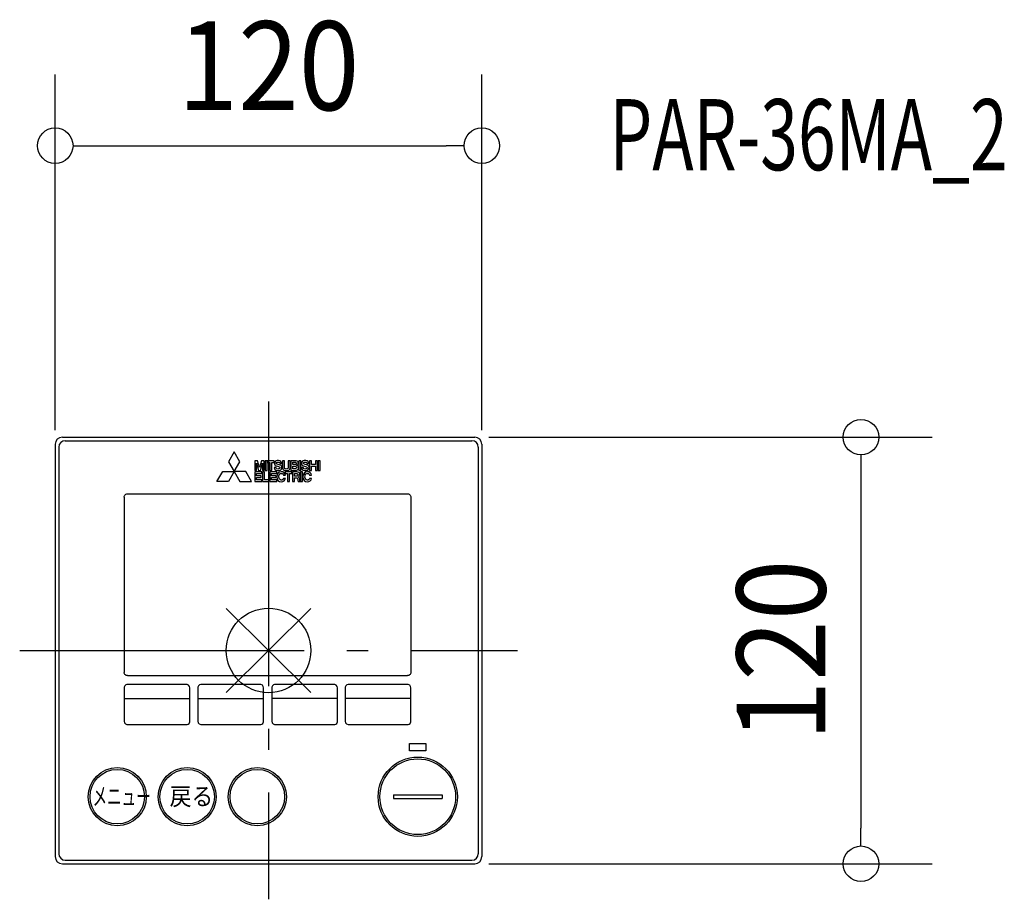
# Model space of a CAD drawing. Extents: x -70 to 207, y -70 to 177.
import ezdxf
from ezdxf.enums import TextEntityAlignment as Align

# ---------------------------------------------------------------- set-up
doc = ezdxf.new("R2010")
doc.units = 0
doc.header["$LTSCALE"] = 20
doc.header["$PDMODE"] = 3
doc.header["$PDSIZE"] = -2
doc.linetypes.add('DASHDOT', pattern=[5.5, 4, -0.6, 0.3, -0.6])
doc.layers.get('DEFPOINTS').update_dxf_attribs({"linetype": 'CONTINUOUS'})
for name, color, linetype in [('ARRANGE', 1, 'CONTINUOUS'), ('BASIS', 6, 'DASHDOT'), ('DETAIL', 5, 'CONTINUOUS'), ('ETC', 61, 'CONTINUOUS'), ('OUTLINE', 3, 'CONTINUOUS'), ('SIZE', 30, 'CONTINUOUS')]:
    doc.layers.add(name, color=color, linetype=linetype)
doc.styles.get("Standard").update_dxf_attribs({"font": 'SIMPLEX', "width": 0.9, "bigfont": 'BIGFONT'})

msp = doc.modelspace()

# ---------------------------------------------------------------- linework, layer by layer
at = {"layer": 'ARRANGE', "color": 1, "linetype": 'CONTINUOUS'}
for p, q in [((-11.91, -11.79), (11.91, 11.79)), ((-11.89, 11.8), (11.89, -11.8))]:
    msp.add_line(p, q, dxfattribs=at)
msp.add_circle((0, 0), 11.9, dxfattribs=at)
at = {"layer": 'BASIS', "color": 6, "linetype": 'DASHDOT'}
for p, q in [((0, 70), (0, -70)), ((-70, 0), (70, 0))]:
    msp.add_line(p, q, dxfattribs=at)
at = {"layer": 'DEFPOINTS', "color": 7, "linetype": 'CONTINUOUS'}
for p in [(60, 141.99), (23, 90.12), (58, 60), (-60, 58), (60, 58), (120.58, -41.75), (58, -60), (166.66, -60)]:
    msp.add_point(p, dxfattribs=at)
at = {"layer": 'DETAIL', "color": 5, "linetype": 'CONTINUOUS'}
for p, q in [((-58, 60), (58, 60)), ((-57.2, 59), (57.2, 59)), ((-60, 58), (-60, -58)), ((-59, 57.2), (-59, -57.2)), ((-9.65, 55.9), (-11.27, 53.1)), ((-8.03, 53.1), (-9.65, 55.9)), ((59, 57.2), (59, -57.2)), ((60, 58), (60, -58)), ((-11.27, 53.1), (-9.65, 50.3)), ((-9.65, 50.3), (-8.03, 53.1)), ((-3.61, 53.37), (-3.89, 53.37)), ((-3.89, 53.37), (-3.89, 50.66)), ((-3.37, 53.37), (-3.61, 53.37)), ((-3.38, 52.68), (-2.8, 50.66)), ((-3.38, 50.66), (-3.38, 52.68)), ((-3.11, 53.37), (-3.37, 53.37)), ((-2.54, 51.47), (-3.11, 53.37)), ((-1.97, 53.37), (-2.54, 51.47)), ((-2.27, 50.66), (-1.7, 52.68)), ((-1.71, 53.37), (-1.97, 53.37)), ((-1.47, 53.37), (-1.71, 53.37)), ((-1.7, 52.68), (-1.7, 50.66)), ((-1.19, 53.37), (-1.47, 53.37)), ((-1.19, 50.66), (-1.19, 53.37)), ((-0.42, 53.37), (-0.97, 53.37)), ((-0.97, 53.37), (-0.97, 50.66)), ((-0.42, 50.66), (-0.42, 53.37)), ((0.38, 53.37), (-0.28, 53.37)), ((-0.28, 53.37), (-0.28, 52.9)), ((-0.28, 52.9), (0.38, 52.9)), ((0.94, 53.37), (0.38, 53.37)), ((0.38, 52.9), (0.38, 50.66)), ((1.6, 53.37), (0.94, 53.37)), ((0.94, 50.66), (0.94, 52.9)), ((0.94, 52.9), (1.6, 52.9)), ((1.6, 52.9), (1.6, 53.37)), ((9.1, 53.37), (8.56, 53.37)), ((8.56, 53.37), (8.56, 50.66)), ((9.1, 50.66), (9.1, 53.37)), ((12.11, 53.37), (11.57, 53.37)), ((11.57, 53.37), (11.57, 50.66)), ((12.11, 52.31), (12.11, 53.37)), ((13.73, 53.37), (13.19, 53.37)), ((13.19, 53.37), (13.19, 52.31)), ((13.73, 50.66), (13.73, 53.37)), ((14.5, 53.37), (13.95, 53.37)), ((13.95, 53.37), (13.95, 50.66)), ((14.5, 50.66), (14.5, 53.37)), ((-14.5, 47.5), (-12.88, 50.3)), ((-12.88, 50.3), (-9.65, 50.3)), ((-9.65, 50.3), (-11.27, 47.5)), ((-6.41, 50.3), (-9.65, 50.3)), ((-9.65, 50.3), (-8.03, 47.5)), ((-4.79, 47.5), (-6.41, 50.3)), ((-3.89, 50.66), (-3.38, 50.66)), ((-3.34, 50.21), (-3.89, 50.21)), ((-3.89, 50.21), (-3.89, 49.74)), ((-1.88, 50.21), (-3.34, 50.21)), ((-2.8, 50.66), (-2.78, 50.66)), ((-2.78, 50.66), (-2.3, 50.66)), ((-2.3, 50.66), (-2.27, 50.66)), ((-1.88, 49.74), (-1.88, 50.21)), ((-1.7, 50.66), (-1.19, 50.66)), ((-1.12, 50.21), (-1.67, 50.21)), ((-1.67, 50.21), (-1.67, 47.97)), ((-1.12, 47.97), (-1.12, 50.21)), ((-0.97, 50.66), (-0.42, 50.66)), ((0.86, 50.21), (0.32, 50.21)), ((0.32, 50.21), (0.32, 49.74)), ((0.38, 50.66), (0.94, 50.66)), ((2.32, 50.21), (0.86, 50.21)), ((2.32, 49.74), (2.32, 50.21)), ((5.36, 50.21), (4.7, 50.21)), ((4.7, 50.21), (4.7, 49.74)), ((5.92, 50.21), (5.36, 50.21)), ((6.58, 50.21), (5.92, 50.21)), ((6.58, 49.74), (6.58, 50.21)), ((8.56, 50.66), (9.1, 50.66)), ((9.55, 50.21), (9, 50.21)), ((9, 50.21), (9, 47.5)), ((9.55, 47.5), (9.55, 50.21)), ((11.57, 50.66), (12.11, 50.66)), ((13.19, 52.31), (12.11, 52.31)), ((12.11, 50.66), (12.11, 51.84)), ((12.11, 51.84), (13.19, 51.84)), ((13.19, 51.84), (13.19, 50.66)), ((13.19, 50.66), (13.73, 50.66)), ((13.95, 50.66), (14.5, 50.66)), ((-11.27, 47.5), (-14.5, 47.5)), ((-8.03, 47.5), (-4.79, 47.5)), ((-3.89, 49.74), (-3.89, 47.97)), ((-3.89, 47.97), (-3.89, 47.5)), ((-3.89, 47.5), (-3.34, 47.5)), ((-3.34, 49.16), (-3.34, 49.74)), ((-3.34, 49.74), (-1.88, 49.74)), ((-2.05, 49.16), (-3.34, 49.16)), ((-3.34, 48.69), (-2.05, 48.69)), ((-3.34, 47.97), (-3.34, 48.69)), ((-1.84, 47.97), (-3.34, 47.97)), ((-3.34, 47.5), (-1.84, 47.5)), ((-2.05, 48.69), (-2.05, 49.16)), ((-1.84, 47.5), (-1.84, 47.97)), ((-1.67, 47.97), (-1.67, 47.5)), ((-1.67, 47.5), (-1.12, 47.5)), ((0.16, 47.97), (-1.12, 47.97)), ((-1.12, 47.5), (0.16, 47.5)), ((0.16, 47.5), (0.16, 47.97)), ((0.32, 49.74), (0.32, 47.97)), ((0.32, 47.97), (0.32, 47.5)), ((0.32, 47.5), (0.86, 47.5)), ((0.86, 49.16), (0.86, 49.74)), ((0.86, 49.74), (2.32, 49.74)), ((2.16, 49.16), (0.86, 49.16)), ((0.86, 48.69), (2.16, 48.69)), ((0.86, 47.97), (0.86, 48.69)), ((2.36, 47.97), (0.86, 47.97)), ((0.86, 47.5), (2.36, 47.5)), ((2.16, 48.69), (2.16, 49.16)), ((2.36, 47.5), (2.36, 47.97)), ((4.7, 49.74), (5.36, 49.74)), ((5.36, 49.74), (5.36, 47.5)), ((5.36, 47.5), (5.92, 47.5)), ((5.92, 47.5), (5.92, 49.74)), ((5.92, 49.74), (6.58, 49.74)), ((9, 47.5), (9.55, 47.5)), ((-40.62, 43.12), (-40.62, -6.16)), ((-39.69, 44.05), (39.12, 44.05)), ((40.05, 43.12), (40.05, -6.16)), ((-39.69, -7.09), (39.12, -7.09)), ((-40.42, -9.93), (-40.62, -10.3)), ((-40.62, -10.3), (-40.62, -19.9)), ((-40.11, -9.67), (-40.42, -9.93)), ((-39.82, -9.57), (-40.11, -9.67)), ((-22.93, -9.57), (-39.82, -9.57)), ((-22.47, -9.78), (-22.93, -9.57)), ((-22.23, -10.1), (-22.47, -9.78)), ((-22.14, -10.52), (-22.23, -10.1)), ((-22.14, -19.38), (-22.14, -10.52)), ((-19.69, -9.93), (-19.89, -10.3)), ((-19.89, -10.3), (-19.89, -19.9)), ((-19.39, -9.67), (-19.69, -9.93)), ((-19.09, -9.57), (-19.39, -9.67)), ((-2.2, -9.57), (-19.09, -9.57)), ((-1.74, -9.78), (-2.2, -9.57)), ((-1.5, -10.1), (-1.74, -9.78)), ((-1.41, -10.52), (-1.5, -10.1)), ((-1.41, -19.38), (-1.41, -10.52)), ((1.12, -9.93), (0.92, -10.3)), ((0.92, -10.3), (0.92, -19.9)), ((1.42, -9.67), (1.12, -9.93)), ((1.72, -9.57), (1.42, -9.67)), ((18.61, -9.57), (1.72, -9.57)), ((19.06, -9.78), (18.61, -9.57)), ((19.31, -10.1), (19.06, -9.78)), ((19.4, -10.52), (19.31, -10.1)), ((19.4, -19.38), (19.4, -10.52)), ((21.76, -9.93), (21.57, -10.3)), ((21.57, -10.3), (21.57, -19.9)), ((22.07, -9.67), (21.76, -9.93)), ((22.36, -9.57), (22.07, -9.67)), ((39.25, -9.57), (22.36, -9.57)), ((39.71, -9.78), (39.25, -9.57)), ((39.96, -10.1), (39.71, -9.78)), ((40.05, -10.52), (39.96, -10.1)), ((40.05, -19.38), (40.05, -10.52)), ((-40.62, -13.48), (-22.14, -13.48)), ((-19.89, -13.48), (-1.41, -13.48)), ((19.4, -13.48), (0.92, -13.48)), ((19.4, -13.48), (0.92, -13.48)), ((40.05, -13.48), (21.57, -13.48)), ((-22.16, -20.12), (-22.14, -19.38)), ((-1.43, -20.12), (-1.41, -19.38)), ((19.38, -20.12), (19.4, -19.38)), ((40.02, -20.12), (40.05, -19.38)), ((-40.62, -19.9), (-40.53, -20.32)), ((-40.62, -19.9), (-40.62, -19.9)), ((-40.53, -20.32), (-40.28, -20.64)), ((-40.28, -20.64), (-39.82, -20.85)), ((-39.82, -20.85), (-22.93, -20.85)), ((-22.93, -20.85), (-22.64, -20.75)), ((-22.64, -20.75), (-22.33, -20.5)), ((-22.33, -20.5), (-22.16, -20.12)), ((-19.89, -19.9), (-19.8, -20.32)), ((-19.89, -19.9), (-19.89, -19.9)), ((-19.8, -20.32), (-19.55, -20.64)), ((-19.55, -20.64), (-19.09, -20.85)), ((-19.09, -20.85), (-2.2, -20.85)), ((-2.2, -20.85), (-1.91, -20.75)), ((-1.91, -20.75), (-1.6, -20.5)), ((-1.6, -20.5), (-1.43, -20.12)), ((0.92, -19.9), (1.01, -20.32)), ((0.92, -19.9), (0.92, -19.9)), ((1.01, -20.32), (1.26, -20.64)), ((1.26, -20.64), (1.72, -20.85)), ((1.72, -20.85), (18.61, -20.85)), ((18.61, -20.85), (18.9, -20.75)), ((18.9, -20.75), (19.2, -20.5)), ((19.2, -20.5), (19.38, -20.12)), ((21.57, -19.9), (21.66, -20.32)), ((21.57, -19.9), (21.57, -19.9)), ((21.66, -20.32), (21.9, -20.64)), ((21.9, -20.64), (22.36, -20.85)), ((22.36, -20.85), (39.25, -20.85)), ((39.25, -20.85), (39.54, -20.75)), ((39.54, -20.75), (39.85, -20.5)), ((39.85, -20.5), (40.02, -20.12)), ((35.13, -40.64), (48.82, -40.64)), ((35.13, -40.64), (35.13, -41.64)), ((48.82, -40.64), (48.82, -41.64)), ((35.13, -41.64), (48.82, -41.64)), ((-58, -60), (58, -60)), ((-57.2, -59), (57.2, -59))]:
    msp.add_line(p, q, dxfattribs=at)
for points in [[(3.7, 52.58), (3.64, 52.88), (3.48, 53.14), (3.21, 53.34), (2.81, 53.44), (2.42, 53.43), (2.1, 53.33), (1.84, 53.14), (1.67, 52.86), (1.64, 52.53), (1.73, 52.26), (1.91, 52.06), (2.18, 51.9), (2.52, 51.8)], [(3, 52.25), (2.69, 52.3), (2.45, 52.36), (2.28, 52.45), (2.19, 52.6), (2.2, 52.76), (2.27, 52.87), (2.38, 52.95), (2.55, 52.99), (2.74, 53), (2.92, 52.96), (3.06, 52.87), (3.14, 52.75), (3.17, 52.58)], [(4.46, 53.37), (4.43, 53.37), (4.35, 53.37), (4.25, 53.37), (4.13, 53.37), (4.03, 53.37), (3.95, 53.37), (3.92, 53.37)], [(3.92, 53.37), (3.92, 53.27), (3.92, 53), (3.92, 52.64), (3.92, 52.24), (3.92, 51.88), (3.92, 51.61), (3.92, 51.51)], [(4.46, 51.46), (4.46, 51.56), (4.46, 51.84), (4.46, 52.21), (4.46, 52.62), (4.46, 52.99), (4.46, 53.26), (4.46, 53.37)], [(6.07, 53.37), (6.04, 53.37), (5.96, 53.37), (5.86, 53.37), (5.74, 53.37), (5.63, 53.37), (5.56, 53.37), (5.53, 53.37)], [(5.53, 53.37), (5.53, 53.26), (5.53, 52.99), (5.53, 52.62), (5.53, 52.21), (5.53, 51.84), (5.53, 51.56), (5.53, 51.46)], [(6.07, 51.51), (6.07, 51.61), (6.07, 51.88), (6.07, 52.24), (6.07, 52.64), (6.07, 53), (6.07, 53.27), (6.07, 53.37)], [(6.27, 53.37), (6.27, 53.37), (6.27, 53.37), (6.27, 53.37), (6.26, 53.37), (6.26, 53.37), (6.26, 53.37), (6.26, 53.37)], [(6.26, 53.37), (6.26, 53.22), (6.26, 52.83), (6.26, 52.3), (6.26, 51.73), (6.26, 51.2), (6.26, 50.81), (6.26, 50.66)], [(6.83, 53.37), (6.8, 53.37), (6.72, 53.37), (6.61, 53.37), (6.49, 53.37), (6.38, 53.37), (6.3, 53.37), (6.27, 53.37)], [(6.81, 52.28), (6.81, 52.32), (6.81, 52.41), (6.81, 52.54), (6.81, 52.68), (6.81, 52.81), (6.81, 52.9), (6.81, 52.94)], [(6.81, 52.94), (6.84, 52.94), (6.94, 52.94), (7.07, 52.94), (7.22, 52.94), (7.35, 52.94), (7.45, 52.94), (7.48, 52.94)], [(7.48, 53.37), (7.45, 53.37), (7.35, 53.37), (7.23, 53.37), (7.09, 53.37), (6.96, 53.37), (6.86, 53.37), (6.83, 53.37)], [(7.48, 52.94), (7.58, 52.92), (7.67, 52.88), (7.74, 52.81), (7.79, 52.72), (7.81, 52.62), (7.79, 52.52), (7.75, 52.43), (7.68, 52.35), (7.58, 52.3), (7.45, 52.28)], [(7.9, 52.1), (8.04, 52.16), (8.16, 52.25), (8.25, 52.38), (8.31, 52.53), (8.33, 52.7), (8.3, 52.93), (8.2, 53.11), (8.02, 53.25), (7.79, 53.34), (7.48, 53.37)], [(11.34, 52.58), (11.28, 52.88), (11.12, 53.14), (10.85, 53.34), (10.45, 53.44), (10.06, 53.43), (9.74, 53.33), (9.48, 53.14), (9.32, 52.86), (9.29, 52.53), (9.37, 52.26), (9.55, 52.06), (9.82, 51.9), (10.16, 51.8)], [(10.64, 52.25), (10.33, 52.3), (10.09, 52.36), (9.92, 52.45), (9.84, 52.6), (9.84, 52.76), (9.91, 52.87), (10.03, 52.95), (10.19, 52.99), (10.38, 53), (10.56, 52.96), (10.7, 52.87), (10.78, 52.75), (10.81, 52.58)], [(1.59, 51.49), (1.64, 51.18), (1.8, 50.9), (2.09, 50.7), (2.52, 50.6), (3.01, 50.62), (3.38, 50.75), (3.63, 50.97), (3.76, 51.24), (3.77, 51.55), (3.7, 51.8), (3.54, 52), (3.31, 52.15), (3, 52.25)], [(2.12, 51.49), (2.09, 51.49), (2.01, 51.49), (1.91, 51.49), (1.8, 51.49), (1.7, 51.49), (1.62, 51.49), (1.59, 51.49)], [(2.52, 51.8), (2.79, 51.75), (3, 51.68), (3.14, 51.58), (3.21, 51.44), (3.2, 51.3), (3.13, 51.19), (3.01, 51.1), (2.82, 51.05), (2.59, 51.04), (2.38, 51.09), (2.24, 51.19), (2.15, 51.33), (2.12, 51.49)], [(4.75, 49.35), (4.62, 49.72), (4.38, 50.01), (4.03, 50.2), (3.58, 50.27), (3.04, 50.16), (2.65, 49.86), (2.41, 49.41), (2.33, 48.85), (2.41, 48.3), (2.65, 47.85), (3.04, 47.55), (3.58, 47.44), (4.03, 47.51), (4.38, 47.7), (4.63, 48), (4.75, 48.4)], [(3.17, 52.58), (3.2, 52.58), (3.27, 52.58), (3.37, 52.58), (3.49, 52.58), (3.59, 52.58), (3.67, 52.58), (3.7, 52.58)], [(3.92, 51.51), (3.95, 51.25), (4.02, 51.04), (4.13, 50.87), (4.29, 50.74), (4.49, 50.65), (4.72, 50.6), (4.99, 50.58)], [(5.53, 51.46), (5.5, 51.32), (5.44, 51.21), (5.33, 51.11), (5.18, 51.05), (4.99, 51.03), (4.78, 51.05), (4.63, 51.12), (4.53, 51.22), (4.47, 51.34), (4.46, 51.46)], [(4.99, 50.58), (5.27, 50.6), (5.51, 50.66), (5.71, 50.76), (5.86, 50.89), (5.98, 51.06), (6.05, 51.26), (6.07, 51.51)], [(6.26, 50.66), (6.26, 50.66), (6.26, 50.66), (6.26, 50.66), (6.27, 50.66), (6.27, 50.66), (6.27, 50.66), (6.27, 50.66)], [(6.27, 50.66), (6.3, 50.66), (6.38, 50.66), (6.49, 50.66), (6.61, 50.66), (6.72, 50.66), (6.8, 50.66), (6.83, 50.66)], [(7.26, 50.21), (7.23, 50.21), (7.16, 50.21), (7.05, 50.21), (6.93, 50.21), (6.83, 50.21), (6.75, 50.21), (6.72, 50.21)], [(6.72, 50.21), (6.72, 50.21), (6.72, 50.21), (6.72, 50.21), (6.72, 50.21), (6.72, 50.21), (6.72, 50.21), (6.72, 50.21)], [(6.72, 50.21), (6.72, 50.06), (6.72, 49.68), (6.72, 49.15), (6.72, 48.57), (6.72, 48.04), (6.72, 47.65), (6.72, 47.5)], [(7.45, 52.28), (7.42, 52.28), (7.33, 52.28), (7.2, 52.28), (7.06, 52.28), (6.94, 52.28), (6.84, 52.28), (6.81, 52.28)], [(6.81, 51.07), (6.81, 51.11), (6.81, 51.23), (6.81, 51.38), (6.81, 51.55), (6.81, 51.7), (6.81, 51.81), (6.81, 51.86)], [(6.81, 51.86), (6.84, 51.86), (6.93, 51.86), (7.05, 51.86), (7.19, 51.86), (7.31, 51.86), (7.4, 51.86), (7.44, 51.86)], [(7.44, 51.07), (7.41, 51.07), (7.32, 51.07), (7.19, 51.07), (7.06, 51.07), (6.93, 51.07), (6.84, 51.07), (6.81, 51.07)], [(6.83, 50.66), (6.87, 50.66), (6.98, 50.66), (7.14, 50.66), (7.3, 50.66), (7.46, 50.66), (7.57, 50.66), (7.61, 50.66)], [(7.96, 50.21), (7.92, 50.21), (7.82, 50.21), (7.68, 50.21), (7.54, 50.21), (7.4, 50.21), (7.3, 50.21), (7.26, 50.21)], [(7.44, 51.86), (7.57, 51.84), (7.69, 51.79), (7.78, 51.71), (7.84, 51.6), (7.87, 51.46), (7.85, 51.34), (7.79, 51.23), (7.7, 51.14), (7.58, 51.09), (7.44, 51.07)], [(7.61, 50.66), (7.89, 50.69), (8.12, 50.79), (8.29, 50.95), (8.39, 51.15), (8.43, 51.39), (8.4, 51.59), (8.32, 51.77), (8.21, 51.92), (8.06, 52.03), (7.9, 52.1)], [(8.36, 48.8), (8.5, 48.86), (8.63, 48.95), (8.74, 49.08), (8.81, 49.25), (8.84, 49.45), (8.8, 49.72), (8.69, 49.93), (8.51, 50.08), (8.26, 50.18), (7.96, 50.21)], [(9.23, 51.49), (9.28, 51.18), (9.45, 50.9), (9.73, 50.7), (10.16, 50.6), (10.65, 50.62), (11.02, 50.75), (11.27, 50.97), (11.4, 51.24), (11.41, 51.55), (11.34, 51.8), (11.19, 52), (10.95, 52.15), (10.64, 52.25)], [(9.76, 51.49), (9.73, 51.49), (9.65, 51.49), (9.55, 51.49), (9.44, 51.49), (9.34, 51.49), (9.26, 51.49), (9.23, 51.49)], [(12.1, 49.35), (11.97, 49.72), (11.72, 50.01), (11.37, 50.2), (10.92, 50.27), (10.38, 50.16), (9.99, 49.86), (9.76, 49.41), (9.68, 48.85), (9.76, 48.3), (10, 47.85), (10.39, 47.55), (10.92, 47.44), (11.37, 47.51), (11.73, 47.7), (11.97, 48), (12.1, 48.4)], [(10.16, 51.8), (10.43, 51.75), (10.64, 51.68), (10.78, 51.58), (10.85, 51.44), (10.84, 51.3), (10.77, 51.19), (10.65, 51.1), (10.47, 51.05), (10.23, 51.04), (10.02, 51.09), (9.88, 51.19), (9.79, 51.33), (9.76, 51.49)], [(10.81, 52.58), (10.84, 52.58), (10.91, 52.58), (11.02, 52.58), (11.13, 52.58), (11.23, 52.58), (11.31, 52.58), (11.34, 52.58)], [(3.6, 47.92), (3.32, 47.98), (3.11, 48.16), (2.97, 48.42), (2.9, 48.75), (2.91, 49.09), (3, 49.4), (3.17, 49.64), (3.4, 49.78), (3.67, 49.81), (3.86, 49.76), (4.01, 49.66), (4.11, 49.52), (4.18, 49.35)], [(4.18, 48.4), (4.14, 48.28), (4.09, 48.18), (4.02, 48.09), (3.94, 48.02), (3.84, 47.96), (3.73, 47.93), (3.6, 47.92)], [(4.18, 49.35), (4.21, 49.35), (4.29, 49.35), (4.4, 49.35), (4.52, 49.35), (4.63, 49.35), (4.71, 49.35), (4.75, 49.35)], [(4.75, 48.4), (4.72, 48.4), (4.64, 48.4), (4.53, 48.4), (4.4, 48.4), (4.29, 48.4), (4.21, 48.4), (4.18, 48.4)], [(6.72, 47.5), (6.75, 47.5), (6.82, 47.5), (6.93, 47.5), (7.05, 47.5), (7.15, 47.5), (7.23, 47.5), (7.26, 47.5)], [(7.26, 49.01), (7.26, 49.05), (7.26, 49.15), (7.26, 49.3), (7.26, 49.45), (7.26, 49.6), (7.26, 49.7), (7.26, 49.74)], [(7.26, 49.74), (7.3, 49.74), (7.39, 49.74), (7.53, 49.74), (7.67, 49.74), (7.8, 49.74), (7.89, 49.74), (7.93, 49.74)], [(7.95, 49.01), (7.91, 49.01), (7.81, 49.01), (7.68, 49.01), (7.53, 49.01), (7.4, 49.01), (7.3, 49.01), (7.26, 49.01)], [(7.26, 47.5), (7.26, 47.56), (7.26, 47.71), (7.26, 47.92), (7.26, 48.15), (7.26, 48.36), (7.26, 48.51), (7.26, 48.57)], [(7.26, 48.57), (7.29, 48.57), (7.36, 48.57), (7.45, 48.57), (7.55, 48.57), (7.64, 48.57), (7.71, 48.57), (7.74, 48.57)], [(7.74, 48.57), (7.85, 48.56), (7.95, 48.53), (8.03, 48.5), (8.1, 48.44), (8.15, 48.38), (8.19, 48.31), (8.22, 48.23)], [(7.93, 49.74), (8.05, 49.72), (8.16, 49.67), (8.24, 49.59), (8.28, 49.49), (8.3, 49.37), (8.29, 49.28), (8.24, 49.18), (8.17, 49.09), (8.07, 49.03), (7.95, 49.01)], [(8.22, 48.23), (8.24, 48.13), (8.25, 48.03), (8.26, 47.92), (8.27, 47.8), (8.28, 47.7), (8.29, 47.59), (8.31, 47.5)], [(8.31, 47.5), (8.34, 47.5), (8.42, 47.5), (8.53, 47.5), (8.64, 47.5), (8.75, 47.5), (8.83, 47.5), (8.86, 47.5)], [(8.76, 48.21), (8.74, 48.36), (8.71, 48.48), (8.65, 48.57), (8.59, 48.65), (8.52, 48.71), (8.44, 48.76), (8.36, 48.8)], [(8.86, 47.5), (8.84, 47.59), (8.82, 47.69), (8.8, 47.8), (8.79, 47.9), (8.78, 48.01), (8.77, 48.12), (8.76, 48.21)], [(10.94, 47.92), (10.66, 47.98), (10.45, 48.16), (10.31, 48.42), (10.25, 48.75), (10.26, 49.09), (10.35, 49.4), (10.51, 49.64), (10.75, 49.78), (11.01, 49.81), (11.2, 49.76), (11.35, 49.66), (11.46, 49.52), (11.53, 49.35)], [(11.53, 48.4), (11.49, 48.28), (11.43, 48.18), (11.37, 48.09), (11.28, 48.02), (11.19, 47.96), (11.07, 47.93), (10.94, 47.92)], [(11.53, 49.35), (11.56, 49.35), (11.64, 49.35), (11.75, 49.35), (11.87, 49.35), (11.98, 49.35), (12.06, 49.35), (12.1, 49.35)], [(12.1, 48.4), (12.07, 48.4), (11.99, 48.4), (11.87, 48.4), (11.75, 48.4), (11.64, 48.4), (11.56, 48.4), (11.53, 48.4)], [(-40.62, 43.12), (-40.59, 43.33), (-40.52, 43.53), (-40.41, 43.7), (-40.27, 43.84), (-40.1, 43.95), (-39.9, 44.02), (-39.69, 44.05)], [(39.12, 44.05), (39.33, 44.02), (39.52, 43.95), (39.7, 43.85), (39.84, 43.7), (39.95, 43.53), (40.02, 43.33), (40.05, 43.12)], [(-39.69, -7.09), (-39.9, -7.07), (-40.1, -7), (-40.27, -6.89), (-40.41, -6.74), (-40.52, -6.57), (-40.59, -6.38), (-40.62, -6.16)], [(40.05, -6.16), (40.02, -6.38), (39.95, -6.57), (39.84, -6.74), (39.7, -6.89), (39.52, -7), (39.33, -7.07), (39.12, -7.09)]]:
    msp.add_lwpolyline(points, dxfattribs=at)
msp.add_lwpolyline([(44.25, -28.22), (39.61, -28.22), (39.61, -26.13), (44.25, -26.13)], close=True, dxfattribs=at)
for centre, radius in [((41.98, -41.14), 11.15), ((-42.55, -41.14), 8.17), ((-22.89, -41.14), 8.17), ((-3.15, -41.14), 8.17), ((41.98, -41.14), 10.65), ((-42.55, -41.14), 7.67), ((-22.89, -41.14), 7.67), ((-3.15, -41.14), 7.67)]:
    msp.add_circle(centre, radius, dxfattribs=at)
for centre, radius, start, end in [((-58, 58), 2, 90, 180), ((-57.2, 57.2), 1.8, 90, 180), ((57.2, 57.2), 1.8, 0, 90), ((58, 58), 2, 0, 90), ((-58, -58), 2, 180, 270), ((-57.2, -57.2), 1.8, 180, 270), ((57.2, -57.2), 1.8, 270, 0), ((58, -58), 2, 270, 0)]:
    msp.add_arc(centre, radius, start, end, dxfattribs=at)
at = {"layer": 'OUTLINE', "color": 3, "linetype": 'CONTINUOUS'}
for p, q in [((-58, 60), (58, 60)), ((-60, 58), (-60, -58)), ((60, 58), (60, -58)), ((-58, -60), (58, -60))]:
    msp.add_line(p, q, dxfattribs=at)
for centre, start, end in [((-58, 58), 90, 180), ((58, 58), 0, 90), ((-58, -58), 180, 270), ((58, -58), 270, 0)]:
    msp.add_arc(centre, 2, start, end, dxfattribs=at)
at = {"layer": 'SIZE', "color": 30, "linetype": 'CONTINUOUS'}
for p, q in [((-60, 62), (-60, 161.99)), ((60, 62), (60, 161.99)), ((-55, 141.99), (-50, 141.99)), ((-50, 141.99), (50, 141.99)), ((55, 141.99), (50, 141.99)), ((62, 60), (186.66, 60)), ((166.66, 55), (166.66, 50)), ((166.66, 50), (166.66, -50)), ((166.66, -55), (166.66, -50)), ((62, -60), (186.66, -60))]:
    msp.add_line(p, q, dxfattribs=at)
for centre in [(-60, 141.99), (60, 141.99), (166.66, 60), (166.66, -60)]:
    msp.add_circle(centre, 5, dxfattribs=at)

# ---------------------------------------------------------------- texts
at = {"layer": 'DETAIL', "color": 5, "linetype": 'CONTINUOUS'}
for s, width, p in [('メニュー', 0.6, (-49.51, -43.55)), ('戻る', 0.9, (-27.82, -43.55))]:
    msp.add_text(s, height=5, dxfattribs=dict(at, width=width)).set_placement(p)
at = {"layer": 'ETC', "color": 61, "linetype": 'CONTINUOUS', "width": 0.7}
msp.add_text('PAR-36MA_2', height=20, dxfattribs=at).set_placement((95.87, 135.09))
at = {"layer": 'SIZE', "color": 30, "linetype": 'CONTINUOUS', "width": 0.9}
msp.add_text('120', height=25, dxfattribs=at).set_placement((0, 151.99), align=Align.CENTER)
msp.add_text('120', height=25, rotation=90, dxfattribs=at).set_placement((156.66, 0), align=Align.CENTER)

doc.saveas('drawing.dxf')
